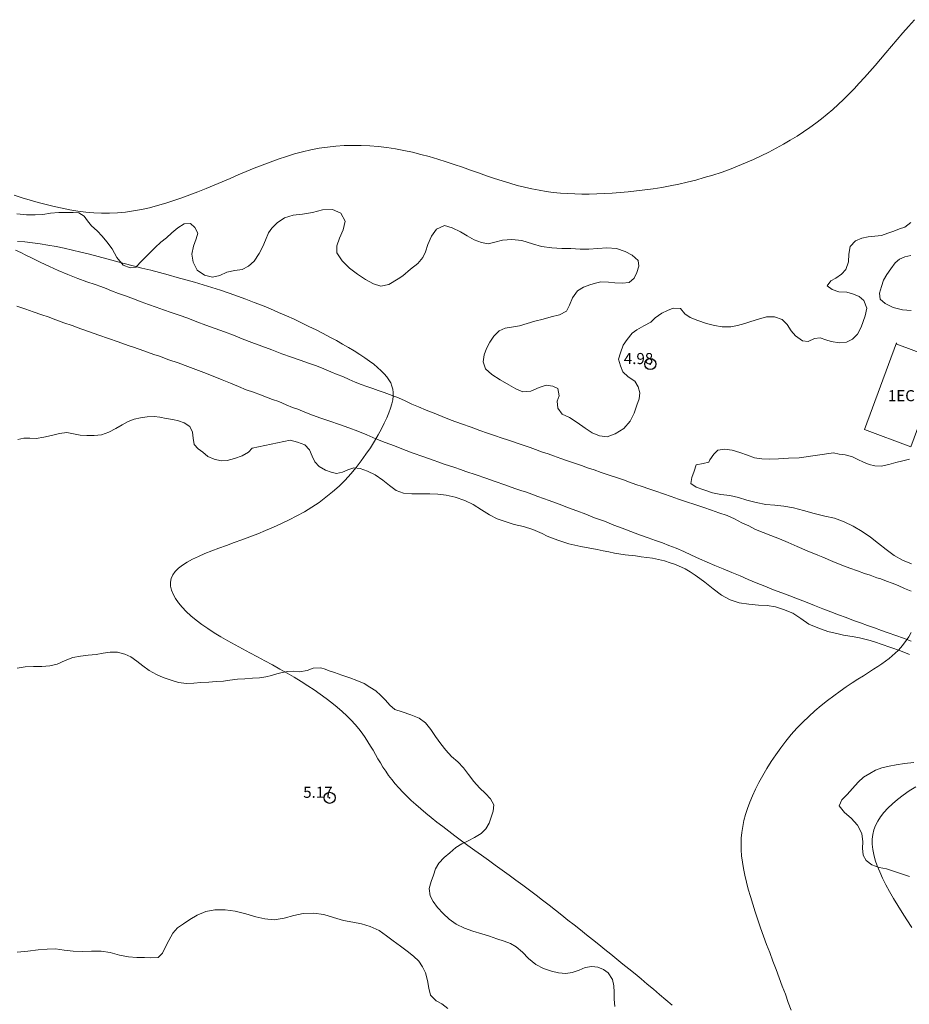
# Model space of a CAD drawing. Extents: x 305903 to 307153, y 1901657 to 1902467.
# Drawn here: x 306313 to 306393, y 1902255 to 1902344 of the extents above; entities that cross this region are included whole.
import ezdxf

# ---------------------------------------------------------------- set-up
doc = ezdxf.new("R2010")
doc.units = 0
doc.header["$MEASUREMENT"] = 0
doc.header["$PDMODE"] = 32
doc.header["$PDSIZE"] = -0.37
doc.linetypes.add('HIDDEN', pattern=[9.525, 6.35, -3.175])
for name, color, linetype in [('1TODAS1K', 7, 'Continuous'), ('ARBOLES', 90, 'Continuous'), ('BRECHA', 7, 'Continuous'), ('CONSTRUCCION', 7, 'Continuous'), ('COTA FOTOGRAMETRICA', 10, 'Continuous'), ('CURVA INTERMEDIA', 17, 'Continuous'), ('CURVA MAESTRA', 17, 'Continuous')]:
    doc.layers.add(name, color=color, linetype=linetype)
doc.styles.add('WMF-Times New Roman0', font='TIMES.TTF')
doc.linetypes.add('ZIGZAG', pattern='A,0.00254,-5.08,[131,ltypeshp.shx,S=5.08,R=0,X=-5.08,Y=0],-10.16,[131,ltypeshp.shx,S=5.08,R=180,X=5.08,Y=0],-5.08', length=20.32254)

msp = doc.modelspace()

# ---------------------------------------------------------------- linework, layer by layer
at = {"layer": 'ARBOLES', "color": 3, "linetype": 'ZIGZAG', "lineweight": 9, "ltscale": 0.05}
for points in [[(306368.335, 1902310.886), (306368.495, 1902310.328), (306368.426, 1902309.805), (306368.225, 1902309.216), (306367.984, 1902308.51), (306367.606, 1902307.786), (306367.051, 1902307.122), (306366.248, 1902306.63), (306365.545, 1902306.366), (306364.858, 1902306.469), (306364.198, 1902306.716), (306363.559, 1902307.153), (306362.829, 1902307.643), (306362.151, 1902308.093), (306361.472, 1902308.413), (306361.089, 1902308.959), (306361.035, 1902309.569), (306361.202, 1902310.059), (306361.095, 1902310.708), (306360.625, 1902310.934), (306360.043, 1902311.024), (306359.406, 1902310.825), (306358.657, 1902310.49), (306357.935, 1902310.429), (306357.302, 1902310.689), (306356.662, 1902311.061), (306355.893, 1902311.498), (306355.136, 1902311.976), (306354.57, 1902312.497), (306354.364, 1902313.114), (306354.448, 1902313.743), (306354.648, 1902314.331), (306354.954, 1902314.905), (306355.331, 1902315.433), (306355.799, 1902315.908), (306356.325, 1902316.166), (306356.902, 1902316.254), (306357.624, 1902316.38), (306358.326, 1902316.578), (306359.009, 1902316.783), (306359.751, 1902316.968), (306360.499, 1902317.172), (306361.247, 1902317.376), (306361.859, 1902317.693), (306362.151, 1902318.228), (306362.424, 1902318.901), (306362.854, 1902319.52), (306363.407, 1902319.857), (306363.985, 1902320.076), (306364.471, 1902320.216), (306364.976, 1902320.35), (306365.657, 1902320.293), (306366.233, 1902320.25), (306366.875, 1902320.206), (306367.531, 1902320.267), (306367.972, 1902320.663), (306368.219, 1902321.192), (306368.406, 1902321.741), (306368.324, 1902322.272), (306367.804, 1902322.734), (306367.151, 1902323.067), (306366.367, 1902323.334), (306365.516, 1902323.406), (306364.709, 1902323.353), (306363.896, 1902323.28), (306363.091, 1902323.292), (306362.272, 1902323.331), (306361.447, 1902323.349), (306360.543, 1902323.395), (306359.627, 1902323.533), (306358.81, 1902323.768), (306357.855, 1902324.05), (306356.952, 1902324.161), (306356.1, 1902324.101), (306355.404, 1902323.923), (306354.8, 1902323.757), (306354.205, 1902323.873), (306353.545, 1902324.12), (306352.925, 1902324.484), (306352.305, 1902324.849), (306351.555, 1902325.215), (306350.875, 1902325.403), (306350.158, 1902325.1), (306349.695, 1902324.448), (306349.376, 1902323.704), (306349.155, 1902323.057), (306348.909, 1902322.528), (306348.459, 1902321.981), (306347.807, 1902321.481), (306347.122, 1902320.883), (306346.681, 1902320.618), (306345.865, 1902320.086), (306345.117, 1902319.947), (306344.463, 1902320.149), (306343.745, 1902320.547), (306343.015, 1902321.037), (306342.298, 1902321.566), (306341.654, 1902322.245), (306341.175, 1902322.956), (306341.173, 1902323.592), (306341.387, 1902324.284), (306341.727, 1902325.022), (306341.909, 1902325.814), (306341.514, 1902326.518), (306340.777, 1902326.857), (306339.866, 1902326.817), (306338.98, 1902326.594), (306338.055, 1902326.45), (306337.229, 1902326.338), (306336.447, 1902326.101), (306335.796, 1902325.667), (306335.301, 1902325.179), (306335.003, 1902324.756), (306334.73, 1902324.083), (306334.497, 1902323.528), (306334.145, 1902322.881), (306333.714, 1902322.197), (306333.187, 1902321.742), (306332.628, 1902321.451), (306331.959, 1902321.351), (306331.257, 1902321.218), (306330.606, 1902320.915), (306329.944, 1902320.769), (306329.237, 1902320.944), (306328.579, 1902321.388), (306328.217, 1902322.124), (306328.091, 1902322.846), (306328.24, 1902323.539), (306328.474, 1902324.225), (306328.642, 1902324.716), (306328.364, 1902325.248), (306327.953, 1902325.585), (306327.396, 1902325.556), (306326.837, 1902325.2), (306326.29, 1902324.752), (306325.789, 1902324.31), (306325.282, 1902323.914), (306324.794, 1902323.446), (306324.252, 1902322.886), (306323.593, 1902322.236), (306323.025, 1902321.663), (306322.52, 1902321.595), (306321.906, 1902321.848), (306321.328, 1902322.527), (306320.895, 1902323.31), (306320.427, 1902323.929), (306320.012, 1902324.443), (306319.55, 1902324.95), (306319.042, 1902325.386), (306318.672, 1902325.841), (306318.38, 1902326.269), (306317.911, 1902326.561), (306317.393, 1902326.584), (306316.765, 1902326.601), (306316.083, 1902326.593), (306315.343, 1902326.539), (306314.667, 1902326.42), (306313.953, 1902326.379), (306313.166, 1902326.385), (306312.315, 1902326.456)], [(306392.929, 1902325.675), (306392.376, 1902325.272), (306391.903, 1902325.105), (306391.377, 1902324.913), (306390.852, 1902324.72), (306390.261, 1902324.527), (306389.664, 1902324.446), (306389.074, 1902324.385), (306388.49, 1902324.278), (306387.925, 1902324.033), (306387.443, 1902323.519), (306387.314, 1902322.819), (306387.283, 1902322.151), (306387.042, 1902321.445), (306386.659, 1902321.028), (306386.165, 1902320.672), (306385.705, 1902320.413), (306385.381, 1902319.976), (306385.811, 1902319.632), (306386.425, 1902319.445), (306387.159, 1902319.413), (306387.753, 1902319.232), (306388.269, 1902319.012), (306388.693, 1902318.649), (306388.943, 1902317.972), (306388.794, 1902317.279), (306388.62, 1902316.769), (306388.446, 1902316.26), (306388.121, 1902315.626), (306387.659, 1902315.171), (306387.126, 1902314.893), (306386.471, 1902314.832), (306385.745, 1902314.949), (306385.254, 1902315.116), (306384.745, 1902315.29), (306384.24, 1902315.222), (306383.668, 1902314.957), (306383.164, 1902315.02), (306382.505, 1902315.463), (306382.135, 1902315.918), (306381.779, 1902316.477), (306381.304, 1902316.946), (306380.618, 1902317.18), (306379.917, 1902317.178), (306379.195, 1902316.987), (306378.505, 1902316.762), (306377.96, 1902316.576), (306377.291, 1902316.411), (306376.681, 1902316.291), (306375.914, 1902316.289), (306375.207, 1902316.399), (306374.482, 1902316.581), (306373.717, 1902316.842), (306373.024, 1902317.122), (306372.529, 1902317.466), (306372.139, 1902317.928), (306371.498, 1902317.972), (306370.985, 1902317.753), (306370.466, 1902317.514), (306369.86, 1902317.086), (306369.471, 1902316.715), (306368.833, 1902316.386), (306368.201, 1902316.01), (306367.793, 1902315.712), (306367.337, 1902315.145), (306366.986, 1902314.63), (306366.752, 1902313.944), (306366.551, 1902313.355), (306366.724, 1902312.771), (306366.956, 1902312.232), (306367.431, 1902311.764), (306368.025, 1902311.386), (306368.335, 1902310.886)], [(306392.938, 1902317.748), (306392.152, 1902317.819), (306391.328, 1902318.034), (306390.591, 1902318.373), (306390.161, 1902318.783), (306390.099, 1902319.307), (306390.261, 1902319.909), (306390.455, 1902320.477), (306390.74, 1902320.993), (306391.117, 1902321.521), (306391.494, 1902322.049), (306391.89, 1902322.374), (306392.383, 1902322.599), (306392.927, 1902322.72)], [(306312.4, 1902306.114), (306312.945, 1902306.235), (306313.476, 1902306.251), (306314.059, 1902306.227), (306314.747, 1902306.32), (306315.436, 1902306.479), (306316.158, 1902306.67), (306316.82, 1902306.751), (306317.416, 1902306.635), (306318.011, 1902306.52), (306318.633, 1902306.483), (306319.288, 1902306.478), (306319.944, 1902306.539), (306320.594, 1902306.777), (306321.232, 1902307.106), (306321.811, 1902307.456), (306322.35, 1902307.753), (306322.876, 1902307.946), (306323.446, 1902308.08), (306324.069, 1902308.173), (306324.692, 1902308.202), (306325.216, 1902308.133), (306325.765, 1902308.011), (306326.367, 1902307.915), (306326.897, 1902307.8), (306327.407, 1902307.626), (306327.902, 1902307.282), (306328.148, 1902306.782), (306328.203, 1902306.238), (306328.297, 1902305.68), (306328.648, 1902305.298), (306329.065, 1902304.98), (306329.527, 1902304.604), (306330.115, 1902304.337), (306330.743, 1902304.189), (306331.261, 1902304.231), (306331.93, 1902304.397), (306332.614, 1902304.667), (306333.199, 1902304.971), (306333.542, 1902305.335), (306336.947, 1902306.077)], [(306336.947, 1902306.077), (306337.621, 1902305.87), (306338.287, 1902305.642), (306338.703, 1902305.194), (306338.948, 1902304.629), (306339.187, 1902304.109), (306339.571, 1902303.694), (306340.131, 1902303.349), (306340.641, 1902303.175), (306341.145, 1902303.047), (306341.67, 1902303.175), (306342.163, 1902303.4), (306342.701, 1902303.567), (306343.271, 1902303.504), (306343.937, 1902303.276), (306344.629, 1902302.931), (306345.32, 1902302.454), (306345.919, 1902301.965), (306346.519, 1902301.542), (306347.179, 1902301.295), (306347.926, 1902301.237), (306348.758, 1902301.238), (306349.544, 1902301.232), (306350.258, 1902301.207), (306351.01, 1902301.104), (306351.828, 1902300.934), (306352.691, 1902300.64), (306353.461, 1902300.267), (306354.191, 1902299.777), (306354.915, 1902299.333), (306355.607, 1902298.988), (306356.352, 1902298.733), (306357.156, 1902298.459), (306357.993, 1902298.283), (306358.824, 1902298.022), (306359.679, 1902297.642), (306360.13, 1902297.423), (306361.077, 1902297.056), (306362.077, 1902296.714), (306362.626, 1902296.593), (306363.156, 1902296.477), (306363.653, 1902296.395), (306364.151, 1902296.313), (306364.641, 1902296.211), (306365.164, 1902296.077), (306365.681, 1902295.988), (306366.192, 1902295.879), (306367.147, 1902295.729), (306368.096, 1902295.624), (306368.6, 1902295.561), (306369.104, 1902295.498), (306369.628, 1902295.429), (306370.158, 1902295.314), (306370.7, 1902295.173), (306371.217, 1902295.018), (306371.707, 1902294.851), (306372.582, 1902294.465), (306373.012, 1902294.187), (306373.462, 1902293.902), (306373.879, 1902293.584), (306374.336, 1902293.254), (306375.098, 1902292.665), (306375.847, 1902292.103), (306376.624, 1902291.685), (306377.448, 1902291.404), (306378.324, 1902291.28), (306379.195, 1902291.201), (306379.968, 1902291.157), (306380.721, 1902291.053), (306381.446, 1902290.805), (306382.269, 1902290.459), (306383.006, 1902289.989), (306383.71, 1902289.486), (306384.533, 1902289.139), (306385.435, 1902288.831), (306386.363, 1902288.602), (306386.854, 1902288.5), (306387.803, 1902288.33), (306388.3, 1902288.248), (306389.248, 1902288.012), (306389.738, 1902287.844), (306390.229, 1902287.677), (306391.111, 1902287.376), (306391.974, 1902287.082), (306392.803, 1902286.755)], [(306392.979, 1902294.903), (306392.156, 1902295.25), (306391.425, 1902295.674), (306390.708, 1902296.203), (306389.998, 1902296.752), (306389.268, 1902297.308), (306388.525, 1902297.824), (306387.729, 1902298.314), (306386.9, 1902298.707), (306386.044, 1902299.021), (306385.148, 1902299.217), (306384.2, 1902299.453), (306383.245, 1902299.735), (306382.336, 1902299.958), (306381.466, 1902300.101), (306380.668, 1902300.199), (306379.836, 1902300.264), (306378.979, 1902300.447), (306378.136, 1902300.669), (306377.384, 1902300.903), (306376.586, 1902301.066), (306375.787, 1902301.164), (306375.048, 1902301.306), (306374.264, 1902301.574), (306373.558, 1902301.815), (306373.089, 1902302.172), (306373.184, 1902302.709), (306373.378, 1902303.277), (306373.566, 1902303.826), (306374.182, 1902303.966), (306374.701, 1902304.074), (306374.794, 1902304.283), (306375.151, 1902304.817), (306375.527, 1902305.149), (306376.111, 1902305.256), (306376.798, 1902305.153), (306377.491, 1902304.938), (306378.177, 1902304.704), (306378.824, 1902304.483), (306379.485, 1902304.367), (306380.16, 1902304.356), (306380.979, 1902304.383), (306381.877, 1902304.448), (306382.847, 1902304.468), (306385.955, 1902304.917)], [(306385.955, 1902304.917), (306386.446, 1902304.816), (306387.009, 1902304.733), (306387.649, 1902304.558), (306388.139, 1902304.325), (306388.648, 1902304.086), (306389.171, 1902303.886), (306389.668, 1902303.738), (306390.251, 1902303.714), (306390.92, 1902303.88), (306391.57, 1902304.052), (306392.193, 1902304.211), (306392.81, 1902304.351)], [(306366.216, 1902255.026), (306366.155, 1902255.682), (306366.166, 1902256.291), (306366.124, 1902256.874), (306366.011, 1902257.438), (306365.628, 1902258.05), (306365.205, 1902258.348), (306364.708, 1902258.561), (306364.158, 1902258.618), (306363.555, 1902258.517), (306362.997, 1902258.292), (306362.373, 1902258.067), (306361.795, 1902257.979), (306361.16, 1902258.043), (306360.513, 1902258.198), (306359.807, 1902258.439), (306359.102, 1902258.811), (306358.451, 1902259.339), (306357.898, 1902259.9), (306357.345, 1902260.395), (306356.829, 1902260.681), (306356.248, 1902260.901), (306355.601, 1902261.122), (306354.934, 1902261.349), (306354.222, 1902261.571), (306353.424, 1902261.799), (306352.659, 1902262.06), (306351.928, 1902262.419), (306351.276, 1902262.882), (306350.756, 1902263.41), (306350.236, 1902263.938), (306349.846, 1902264.465), (306349.562, 1902264.978), (306349.481, 1902265.64), (306349.682, 1902266.293), (306349.87, 1902266.842), (306350.064, 1902267.411), (306350.349, 1902267.927), (306350.85, 1902268.434), (306351.345, 1902268.856), (306351.905, 1902269.344), (306352.432, 1902269.667), (306353.01, 1902269.952), (306353.589, 1902270.236), (306354.174, 1902270.605), (306354.603, 1902271.028), (306354.888, 1902271.543), (306355.076, 1902272.092), (306355.256, 1902272.622), (306355.319, 1902273.191), (306355.022, 1902273.73), (306354.573, 1902274.212), (306354.027, 1902274.727), (306353.52, 1902275.294), (306353.033, 1902275.92), (306352.585, 1902276.532), (306352.071, 1902277.079), (306351.492, 1902277.562), (306350.985, 1902278.129), (306350.524, 1902278.702), (306350.044, 1902279.347), (306349.629, 1902279.992), (306349.148, 1902280.572), (306348.575, 1902281.009), (306347.843, 1902281.302), (306347.059, 1902281.57), (306346.392, 1902281.797), (306345.93, 1902282.174), (306345.56, 1902282.629), (306345.137, 1902283.057), (306344.681, 1902283.454), (306344.146, 1902283.811), (306343.625, 1902284.143), (306342.971, 1902284.409), (306342.331, 1902284.65), (306341.625, 1902284.89), (306340.959, 1902285.118), (306340.468, 1902285.285), (306340.116, 1902285.406), (306339.704, 1902285.546), (306339.035, 1902285.512), (306338.477, 1902285.286), (306337.782, 1902285.173), (306337.278, 1902285.236), (306336.747, 1902285.22), (306336.235, 1902285.132), (306335.75, 1902284.991), (306335.264, 1902284.85), (306334.765, 1902284.736), (306334.188, 1902284.648), (306333.559, 1902284.6), (306332.864, 1902284.553), (306332.215, 1902284.512), (306331.507, 1902284.425), (306330.93, 1902284.337), (306330.281, 1902284.296), (306329.612, 1902284.262), (306328.898, 1902284.221), (306328.262, 1902284.153), (306327.6, 1902284.138), (306326.887, 1902284.229), (306326.214, 1902284.436), (306325.508, 1902284.677), (306324.9, 1902284.95), (306324.254, 1902285.302), (306323.674, 1902285.719), (306323.12, 1902286.149), (306322.599, 1902286.545), (306322.044, 1902286.779), (306321.377, 1902286.941), (306320.722, 1902286.945), (306320.079, 1902286.858), (306319.45, 1902286.745), (306318.755, 1902286.697), (306318.04, 1902286.591), (306317.345, 1902286.478), (306316.655, 1902286.188), (306315.958, 1902285.878), (306315.289, 1902285.713), (306314.574, 1902285.672), (306313.801, 1902285.651), (306313.048, 1902285.624), (306312.333, 1902285.518)], [(306393.173, 1902276.997), (306392.341, 1902276.931), (306391.593, 1902276.792), (306390.963, 1902276.679), (306390.294, 1902276.513), (306389.742, 1902276.308), (306389.209, 1902276.03), (306388.656, 1902275.693), (306388.168, 1902275.225), (306387.666, 1902274.652), (306387.178, 1902274.118), (306386.683, 1902273.63), (306386.457, 1902273.095), (306386.95, 1902272.489), (306387.543, 1902271.98), (306388.121, 1902271.367), (306388.496, 1902270.604), (306388.596, 1902269.869), (306388.572, 1902269.287), (306388.62, 1902268.657), (306388.891, 1902268.171), (306389.413, 1902267.774), (306390.06, 1902267.553), (306390.714, 1902267.417), (306391.348, 1902267.223), (306392.073, 1902266.975), (306392.799, 1902266.728)], [(306312.348, 1902259.902), (306313.305, 1902260.013), (306314.236, 1902260.112), (306315.049, 1902260.184), (306315.802, 1902260.212), (306316.575, 1902260.102), (306317.393, 1902259.998), (306318.211, 1902259.959), (306319.037, 1902260.006), (306319.915, 1902260.012), (306320.72, 1902259.869), (306321.557, 1902259.627), (306322.388, 1902259.497), (306323.127, 1902259.42), (306323.809, 1902259.428), (306324.372, 1902259.411), (306325.06, 1902259.439), (306325.449, 1902259.809), (306325.689, 1902260.319), (306326.014, 1902260.952), (306326.373, 1902261.617), (306326.802, 1902262.106), (306327.322, 1902262.476), (306327.908, 1902262.845), (306328.566, 1902263.233), (306329.335, 1902263.562), (306330.174, 1902263.713), (306331.078, 1902263.733), (306332.001, 1902263.615), (306332.943, 1902263.359), (306333.858, 1902263.091), (306334.676, 1902262.921), (306335.501, 1902262.837), (306336.425, 1902262.981), (306337.292, 1902263.211), (306338.138, 1902263.381), (306339.049, 1902263.421), (306339.998, 1902263.316), (306340.868, 1902263.041), (306341.763, 1902262.779), (306342.607, 1902262.623), (306343.386, 1902262.466), (306344.177, 1902262.218), (306344.973, 1902261.859), (306345.625, 1902261.396), (306346.231, 1902260.926), (306346.896, 1902260.437), (306347.489, 1902259.994), (306348.082, 1902259.551), (306348.563, 1902259.102), (306348.894, 1902258.595), (306349.165, 1902258.043), (306349.35, 1902257.367), (306349.457, 1902256.652), (306349.596, 1902256.035), (306350.123, 1902255.527), (306350.639, 1902255.241), (306351.16, 1902254.845)]]:
    msp.add_lwpolyline(points, dxfattribs=at)
at = {"layer": 'BRECHA', "color": 1, "linetype": 'HIDDEN', "lineweight": 5, "ltscale": 0.4, "elevation": 0.015}
for points in [[(306312.187, 1902323.194), (306312.657, 1902322.968), (306313.108, 1902322.749), (306313.558, 1902322.53), (306314.401, 1902322.111), (306315.249, 1902321.712), (306316.046, 1902321.352), (306316.908, 1902320.993), (306317.797, 1902320.646), (306318.633, 1902320.338), (306319.378, 1902320.084), (306319.868, 1902319.917), (306320.352, 1902319.73), (306320.829, 1902319.523), (306321.488, 1902319.276), (306322.116, 1902319.062), (306322.815, 1902318.802), (306323.514, 1902318.541), (306324.174, 1902318.294), (306324.86, 1902318.06), (306325.54, 1902317.806), (306326.226, 1902317.572), (306326.932, 1902317.331), (306327.736, 1902317.057), (306328.526, 1902316.744), (306329.362, 1902316.436), (306330.179, 1902316.136), (306331.035, 1902315.822), (306331.832, 1902315.528), (306332.636, 1902315.188), (306333.492, 1902314.874), (306334.387, 1902314.547), (306335.302, 1902314.213), (306336.21, 1902313.859), (306337.066, 1902313.545), (306337.87, 1902313.271), (306338.615, 1902313.016), (306339.314, 1902312.756), (306339.993, 1902312.502), (306340.62, 1902312.223), (306341.195, 1902311.983), (306341.705, 1902311.809), (306342.266, 1902311.53), (306342.821, 1902311.296), (306343.344, 1902311.096), (306343.867, 1902310.896), (306344.396, 1902310.715), (306344.886, 1902310.548), (306345.435, 1902310.361), (306346.154, 1902310.094), (306346.736, 1902309.873), (306347.323, 1902309.607), (306347.924, 1902309.314), (306348.538, 1902309.061), (306349.23, 1902308.781), (306349.923, 1902308.501), (306350.648, 1902308.188), (306351.484, 1902307.881), (306352.392, 1902307.527), (306353.274, 1902307.226), (306354.052, 1902306.939), (306354.758, 1902306.698), (306355.385, 1902306.484), (306356.071, 1902306.25), (306356.562, 1902306.082), (306357.091, 1902305.902), (306357.346, 1902305.815), (306357.503, 1902305.761), (306358.052, 1902305.574), (306358.581, 1902305.393), (306359.071, 1902305.226), (306359.613, 1902305.019), (306360.202, 1902304.818), (306360.711, 1902304.644), (306361.358, 1902304.424), (306361.96, 1902304.197), (306362.685, 1902303.949), (306363.214, 1902303.769), (306363.763, 1902303.581), (306364.351, 1902303.38), (306364.998, 1902303.16), (306365.704, 1902302.919), (306366.391, 1902302.685), (306366.998, 1902302.477), (306367.56, 1902302.264), (306368.109, 1902302.076), (306368.697, 1902301.876), (306369.286, 1902301.675), (306369.933, 1902301.454), (306370.619, 1902301.22), (306371.305, 1902300.986), (306371.972, 1902300.758), (306372.677, 1902300.518), (306373.442, 1902300.257), (306374.246, 1902299.982), (306374.952, 1902299.741), (306375.618, 1902299.514), (306376.344, 1902299.266), (306377.029, 1902298.967), (306377.676, 1902298.615), (306378.302, 1902298.335), (306378.916, 1902298.017), (306379.589, 1902297.743), (306380.308, 1902297.476), (306381.078, 1902297.169), (306381.862, 1902296.836), (306382.659, 1902296.477), (306383.58, 1902296.097), (306384.521, 1902295.71), (306384.997, 1902295.504), (306385.872, 1902295.117), (306386.683, 1902294.797), (306387.421, 1902294.523), (306388.107, 1902294.289), (306388.728, 1902294.056), (306389.238, 1902293.882), (306389.865, 1902293.667), (306390.1, 1902293.587), (306390.198, 1902293.554), (306390.721, 1902293.354), (306391.224, 1902293.16), (306391.766, 1902292.953), (306392.361, 1902292.706), (306392.948, 1902292.44)], [(306392.949, 1902287.953), (306392.25, 1902288.213), (306391.564, 1902288.447), (306390.884, 1902288.701), (306390.277, 1902288.908), (306389.656, 1902289.142), (306389.009, 1902289.363), (306388.388, 1902289.597), (306387.741, 1902289.817), (306387.081, 1902290.064), (306386.402, 1902290.318), (306385.703, 1902290.579), (306384.991, 1902290.865), (306384.22, 1902291.172), (306383.41, 1902291.492), (306382.691, 1902291.76), (306381.992, 1902292.02), (306381.299, 1902292.3), (306380.522, 1902292.587), (306379.751, 1902292.894), (306378.98, 1902293.201), (306378.248, 1902293.494), (306377.53, 1902293.827), (306376.786, 1902294.147), (306375.995, 1902294.46), (306375.251, 1902294.78), (306374.558, 1902295.06), (306373.872, 1902295.36), (306373.154, 1902295.692), (306372.436, 1902296.025), (306371.75, 1902296.325), (306371.11, 1902296.565), (306370.515, 1902296.812), (306369.908, 1902297.019), (306369.221, 1902297.253), (306368.444, 1902297.541), (306367.666, 1902297.828), (306366.895, 1902298.135), (306366.137, 1902298.415), (306365.288, 1902298.749), (306364.393, 1902299.076), (306363.603, 1902299.39), (306362.805, 1902299.683), (306362.047, 1902299.964), (306361.218, 1902300.291), (306360.303, 1902300.625), (306359.8, 1902300.819), (306359.271, 1902300.999), (306358.748, 1902301.199), (306358.258, 1902301.367), (306357.748, 1902301.541), (306357.219, 1902301.721), (306356.317, 1902302.029), (306355.441, 1902302.35), (306354.598, 1902302.637), (306353.716, 1902302.938), (306352.794, 1902303.253), (306352.304, 1902303.42), (306351.814, 1902303.587), (306350.853, 1902303.915), (306350.363, 1902304.082), (306349.853, 1902304.256), (306348.912, 1902304.578), (306348.03, 1902304.879), (306347.181, 1902305.212), (306346.351, 1902305.539), (306345.515, 1902305.846), (306344.685, 1902306.173), (306343.869, 1902306.539), (306343.065, 1902306.879), (306342.249, 1902307.18), (306341.405, 1902307.467), (306340.523, 1902307.769), (306339.726, 1902308.062), (306338.961, 1902308.323), (306338.262, 1902308.584), (306337.655, 1902308.857), (306337.165, 1902309.024), (306336.583, 1902309.244), (306335.924, 1902309.557), (306335.375, 1902309.744), (306334.806, 1902309.938), (306334.264, 1902310.145), (306333.643, 1902310.379), (306332.977, 1902310.606), (306332.291, 1902310.906), (306331.579, 1902311.193), (306330.808, 1902311.5), (306330.024, 1902311.833), (306329.175, 1902312.166), (306328.208, 1902312.54), (306327.718, 1902312.707), (306326.842, 1902313.028), (306326.019, 1902313.309), (306325.163, 1902313.623), (306324.653, 1902313.797), (306323.758, 1902314.124), (306322.836, 1902314.439), (306322.346, 1902314.606), (306321.444, 1902314.914), (306320.569, 1902315.234), (306319.706, 1902315.529), (306318.87, 1902315.836), (306318.066, 1902316.11), (306317.288, 1902316.397), (306316.543, 1902316.652), (306315.825, 1902316.919), (306315.145, 1902317.173), (306314.557, 1902317.373), (306313.792, 1902317.634), (306313.106, 1902317.868), (306312.302, 1902318.143)]]:
    msp.add_lwpolyline(points, dxfattribs=at)
at = {"layer": 'CONSTRUCCION', "lineweight": 9, "elevation": 0.015}
msp.add_lwpolyline([(306391.614, 1902314.83), (306388.734, 1902307.018), (306392.929, 1902305.471), (306395.774, 1902313.186), (306391.659, 1902314.704), (306391.614, 1902314.83)], dxfattribs=at)
at = {"layer": 'COTA FOTOGRAMETRICA'}
for p in [(306369.424, 1902312.922, 4.981), (306340.511, 1902273.823, 5.175)]:
    msp.add_point(p, dxfattribs=at)
at = {"layer": 'CURVA INTERMEDIA', "color": 17, "linetype": 'Continuous', "lineweight": 9}
for points, elevation in [([(306312.064, 1902328.152), (306312.791, 1902327.918), (306313.515, 1902327.696), (306314.237, 1902327.487), (306314.955, 1902327.295), (306315.672, 1902327.12), (306316.387, 1902326.965), (306317.101, 1902326.831), (306317.815, 1902326.719), (306318.528, 1902326.633), (306319.241, 1902326.572), (306319.955, 1902326.541), (306320.67, 1902326.539), (306321.387, 1902326.569), (306322.105, 1902326.632), (306322.826, 1902326.73), (306323.549, 1902326.861), (306324.274, 1902327.021), (306325.001, 1902327.209), (306325.728, 1902327.421), (306326.456, 1902327.655), (306327.185, 1902327.907), (306327.913, 1902328.176), (306328.641, 1902328.458), (306329.369, 1902328.751), (306330.095, 1902329.051), (306330.82, 1902329.357), (306331.543, 1902329.665), (306332.266, 1902329.973), (306332.987, 1902330.277), (306333.709, 1902330.575), (306334.432, 1902330.864), (306335.156, 1902331.14), (306335.882, 1902331.402), (306336.611, 1902331.645), (306337.343, 1902331.868), (306338.079, 1902332.067), (306338.819, 1902332.239), (306339.564, 1902332.382), (306340.316, 1902332.492), (306341.072, 1902332.571), (306341.832, 1902332.62), (306342.596, 1902332.638), (306343.362, 1902332.628), (306344.13, 1902332.591), (306344.9, 1902332.526), (306345.67, 1902332.435), (306346.439, 1902332.319), (306347.208, 1902332.179), (306347.974, 1902332.016), (306348.738, 1902331.83), (306349.498, 1902331.624), (306350.254, 1902331.4), (306351.005, 1902331.163), (306351.751, 1902330.915), (306352.49, 1902330.662), (306353.222, 1902330.405), (306353.947, 1902330.151), (306354.663, 1902329.901), (306355.371, 1902329.66), (306356.068, 1902329.432), (306356.755, 1902329.22), (306357.431, 1902329.028), (306358.095, 1902328.86), (306358.75, 1902328.714), (306359.398, 1902328.591), (306360.041, 1902328.488), (306360.681, 1902328.405), (306361.321, 1902328.341), (306361.963, 1902328.295), (306362.61, 1902328.266), (306363.263, 1902328.252), (306363.925, 1902328.253), (306364.6, 1902328.268), (306365.287, 1902328.296), (306365.991, 1902328.335), (306366.708, 1902328.387), (306367.439, 1902328.452), (306368.18, 1902328.53), (306368.93, 1902328.623), (306369.688, 1902328.731), (306370.451, 1902328.854), (306371.218, 1902328.994), (306371.988, 1902329.15), (306372.758, 1902329.325), (306373.526, 1902329.517), (306374.291, 1902329.729), (306375.052, 1902329.959), (306375.806, 1902330.208), (306376.552, 1902330.475), (306377.288, 1902330.758), (306378.014, 1902331.056), (306378.727, 1902331.368), (306379.426, 1902331.693), (306380.109, 1902332.03), (306380.775, 1902332.378), (306381.422, 1902332.735), (306382.049, 1902333.101), (306382.654, 1902333.474), (306383.236, 1902333.854), (306383.797, 1902334.242), (306384.34, 1902334.637), (306384.865, 1902335.042), (306385.377, 1902335.458), (306385.876, 1902335.885), (306386.365, 1902336.325), (306386.846, 1902336.779), (306387.323, 1902337.247), (306387.796, 1902337.732), (306388.268, 1902338.233), (306388.741, 1902338.752), (306389.218, 1902339.289), (306389.699, 1902339.843), (306390.185, 1902340.411), (306390.677, 1902340.99), (306391.174, 1902341.578), (306391.679, 1902342.173), (306392.191, 1902342.771), (306392.712, 1902343.37), (306393.242, 1902343.969)], 4.003), ([(306393.004, 1902262.147), (306392.569, 1902262.814), (306392.148, 1902263.474), (306391.744, 1902264.123), (306391.362, 1902264.759), (306391.004, 1902265.381), (306390.674, 1902265.986), (306390.377, 1902266.573), (306390.115, 1902267.139), (306389.892, 1902267.683), (306389.713, 1902268.203), (306389.577, 1902268.701), (306389.486, 1902269.179), (306389.441, 1902269.638), (306389.443, 1902270.081), (306389.493, 1902270.509), (306389.592, 1902270.926), (306389.741, 1902271.332), (306389.941, 1902271.73), (306390.192, 1902272.122), (306390.496, 1902272.51), (306390.854, 1902272.897), (306391.266, 1902273.282), (306391.728, 1902273.668), (306392.234, 1902274.054), (306392.78, 1902274.439), (306393.362, 1902274.825)], 6.014)]:
    msp.add_lwpolyline(points, dxfattribs=dict(at, elevation=elevation))
at = {"layer": 'CURVA MAESTRA', "color": 17, "linetype": 'Continuous', "lineweight": 13, "elevation": 5.014}
for points in [[(306312.37, 1902323.986), (306313.029, 1902323.94), (306313.707, 1902323.868), (306314.402, 1902323.771), (306315.114, 1902323.653), (306315.84, 1902323.516), (306316.579, 1902323.361), (306317.33, 1902323.192), (306318.092, 1902323.01), (306318.862, 1902322.819), (306319.639, 1902322.619), (306320.423, 1902322.414), (306321.211, 1902322.207), (306322.001, 1902321.998), (306322.794, 1902321.79), (306323.587, 1902321.584), (306324.381, 1902321.376), (306325.174, 1902321.167), (306325.966, 1902320.956), (306326.757, 1902320.741), (306327.546, 1902320.522), (306328.333, 1902320.297), (306329.116, 1902320.065), (306329.896, 1902319.826), (306330.671, 1902319.578), (306331.441, 1902319.32), (306332.206, 1902319.052), (306332.964, 1902318.775), (306333.714, 1902318.488), (306334.455, 1902318.194), (306335.187, 1902317.893), (306335.907, 1902317.586), (306336.614, 1902317.275), (306337.308, 1902316.959), (306337.987, 1902316.642), (306338.651, 1902316.322), (306339.297, 1902316.001), (306339.925, 1902315.681), (306340.534, 1902315.362), (306341.122, 1902315.045), (306341.686, 1902314.73), (306342.226, 1902314.417), (306342.739, 1902314.107), (306343.224, 1902313.8), (306343.679, 1902313.496), (306344.101, 1902313.197), (306344.49, 1902312.902), (306344.842, 1902312.612), (306345.158, 1902312.326), (306345.434, 1902312.046), (306345.669, 1902311.772), (306345.863, 1902311.499), (306346.018, 1902311.225), (306346.132, 1902310.946), (306346.207, 1902310.658), (306346.242, 1902310.358), (306346.239, 1902310.042), (306346.198, 1902309.706), (306346.119, 1902309.346), (306346.003, 1902308.96), (306345.85, 1902308.543), (306345.66, 1902308.091), (306345.435, 1902307.603), (306345.174, 1902307.083), (306344.878, 1902306.537), (306344.549, 1902305.97), (306344.186, 1902305.388), (306343.791, 1902304.798), (306343.365, 1902304.205), (306342.907, 1902303.615), (306342.42, 1902303.034), (306341.903, 1902302.467), (306341.357, 1902301.921), (306340.784, 1902301.401), (306340.184, 1902300.912), (306339.559, 1902300.454), (306338.913, 1902300.023), (306338.248, 1902299.619), (306337.568, 1902299.239), (306336.874, 1902298.881), (306336.17, 1902298.543), (306335.459, 1902298.224), (306334.744, 1902297.92), (306334.027, 1902297.631), (306333.311, 1902297.354), (306332.599, 1902297.087), (306331.895, 1902296.829), (306331.203, 1902296.576), (306330.531, 1902296.327), (306329.885, 1902296.08), (306329.27, 1902295.833), (306328.693, 1902295.583), (306328.159, 1902295.329), (306327.676, 1902295.069), (306327.25, 1902294.8), (306326.886, 1902294.52), (306326.591, 1902294.227), (306326.37, 1902293.919), (306326.23, 1902293.595), (306326.166, 1902293.256), (306326.177, 1902292.903), (306326.257, 1902292.54), (306326.404, 1902292.167), (306326.614, 1902291.786), (306326.882, 1902291.4), (306327.206, 1902291.011), (306327.582, 1902290.62), (306328.005, 1902290.229), (306328.473, 1902289.841), (306328.981, 1902289.457), (306329.526, 1902289.078), (306330.104, 1902288.705), (306330.709, 1902288.336), (306331.338, 1902287.97), (306331.986, 1902287.607), (306332.649, 1902287.246), (306333.321, 1902286.886), (306333.999, 1902286.525), (306334.678, 1902286.164), (306335.353, 1902285.801), (306336.021, 1902285.435), (306336.676, 1902285.066), (306337.315, 1902284.692), (306337.936, 1902284.314), (306338.536, 1902283.933), (306339.116, 1902283.549), (306339.673, 1902283.163), (306340.206, 1902282.774), (306340.714, 1902282.384), (306341.194, 1902281.993), (306341.647, 1902281.601), (306342.069, 1902281.209), (306342.461, 1902280.817), (306342.82, 1902280.426), (306343.145, 1902280.036), (306343.442, 1902279.648), (306343.713, 1902279.261), (306343.965, 1902278.875), (306344.202, 1902278.491), (306344.428, 1902278.108), (306344.649, 1902277.726), (306344.869, 1902277.345), (306345.092, 1902276.966), (306345.324, 1902276.589), (306345.569, 1902276.212), (306345.832, 1902275.837), (306346.117, 1902275.464), (306346.424, 1902275.091), (306346.754, 1902274.717), (306347.106, 1902274.343), (306347.48, 1902273.968), (306347.876, 1902273.589), (306348.294, 1902273.208), (306348.734, 1902272.823), (306349.195, 1902272.433), (306349.677, 1902272.037), (306350.181, 1902271.636), (306350.705, 1902271.227), (306351.25, 1902270.811), (306351.814, 1902270.388), (306352.394, 1902269.958), (306352.987, 1902269.523), (306353.591, 1902269.084), (306354.204, 1902268.64), (306354.823, 1902268.193), (306355.445, 1902267.744), (306356.069, 1902267.293), (306356.691, 1902266.841), (306357.31, 1902266.389), (306357.922, 1902265.937), (306358.527, 1902265.486), (306359.123, 1902265.037), (306359.712, 1902264.589), (306360.294, 1902264.142), (306360.869, 1902263.696), (306361.439, 1902263.251), (306362.004, 1902262.807), (306362.564, 1902262.364), (306363.121, 1902261.922), (306363.674, 1902261.481), (306364.225, 1902261.04), (306364.773, 1902260.601), (306365.32, 1902260.161), (306365.866, 1902259.722), (306366.412, 1902259.281), (306366.958, 1902258.839), (306367.504, 1902258.393), (306368.051, 1902257.945), (306368.6, 1902257.491), (306369.151, 1902257.033), (306369.704, 1902256.569), (306370.261, 1902256.097), (306370.821, 1902255.618), (306371.385, 1902255.13)], [(306382.122, 1902254.667), (306381.869, 1902255.384), (306381.603, 1902256.115), (306381.327, 1902256.857), (306381.046, 1902257.606), (306380.761, 1902258.359), (306380.476, 1902259.113), (306380.193, 1902259.866), (306379.914, 1902260.615), (306379.641, 1902261.359), (306379.377, 1902262.096), (306379.123, 1902262.822), (306378.882, 1902263.536), (306378.656, 1902264.236), (306378.446, 1902264.92), (306378.256, 1902265.585), (306378.087, 1902266.229), (306377.942, 1902266.85), (306377.821, 1902267.448), (306377.727, 1902268.023), (306377.66, 1902268.582), (306377.621, 1902269.126), (306377.61, 1902269.66), (306377.628, 1902270.187), (306377.676, 1902270.711), (306377.755, 1902271.237), (306377.865, 1902271.767), (306378.008, 1902272.305), (306378.183, 1902272.855), (306378.392, 1902273.421), (306378.636, 1902274.005), (306378.912, 1902274.604), (306379.22, 1902275.216), (306379.558, 1902275.836), (306379.924, 1902276.46), (306380.318, 1902277.085), (306380.738, 1902277.707), (306381.182, 1902278.322), (306381.649, 1902278.927), (306382.137, 1902279.517), (306382.646, 1902280.089), (306383.173, 1902280.64), (306383.716, 1902281.166), (306384.273, 1902281.667), (306384.837, 1902282.143), (306385.405, 1902282.596), (306385.973, 1902283.025), (306386.535, 1902283.431), (306387.087, 1902283.814), (306387.624, 1902284.175), (306388.143, 1902284.515), (306388.639, 1902284.833), (306389.107, 1902285.131), (306389.542, 1902285.409), (306389.943, 1902285.668), (306390.309, 1902285.912), (306390.647, 1902286.148), (306390.958, 1902286.38), (306391.248, 1902286.613), (306391.519, 1902286.854), (306391.775, 1902287.107), (306392.019, 1902287.377), (306392.257, 1902287.67), (306392.49, 1902287.992), (306392.723, 1902288.347), (306392.959, 1902288.741)]]:
    msp.add_lwpolyline(points, dxfattribs=at)

# ---------------------------------------------------------------- texts
at = {"layer": '1TODAS1K', "style": 'WMF-Times New Roman0'}
for s, p in [('4.98', (306367.039, 1902312.922)), ('1EC', (306390.848, 1902309.575)), ('5.17', (306338.126, 1902273.823))]:
    msp.add_text(s, height=1, dxfattribs=at).set_placement(p)

doc.saveas('drawing.dxf')
